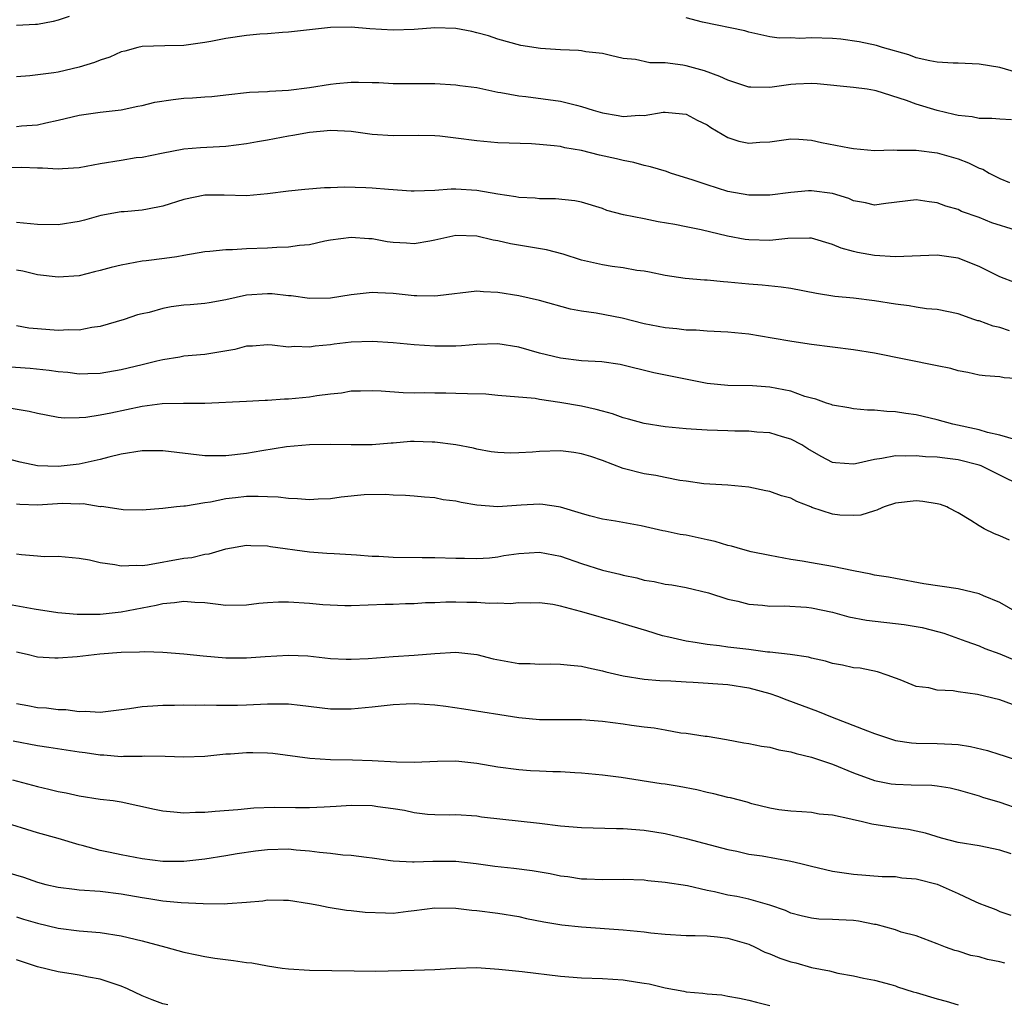
# Model space of a CAD drawing. Units: inches. Extents: x 2523000 to 2526000, y 1557000 to 1560000.
# Drawn here: x 2523849 to 2523943, y 1558140 to 1558234 of the extents above; entities that cross this region are included whole.
import ezdxf

# ---------------------------------------------------------------- set-up
doc = ezdxf.new("R2010")
doc.units = ezdxf.units.IN
doc.header["$MEASUREMENT"] = 0
doc.layers.add('LD25231557_2ft', color=142, linetype='Continuous')

msp = doc.modelspace()

# ---------------------------------------------------------------- linework, layer by layer
at = {"layer": 'LD25231557_2ft'}
for points, elevation in [([(2523854.045, 1558233.955), (2523853, 1558233.608), (2523852.51, 1558233.49), (2523851, 1558233.212), (2523850.81, 1558233.19), (2523849, 1558233.1)], 6824), ([(2523944.087, 1558224.087), (2523943, 1558224.151), (2523942.215, 1558224.215), (2523941, 1558224.197), (2523940.357, 1558224.357), (2523939, 1558224.491), (2523938.601, 1558224.601), (2523936.983, 1558224.983), (2523935, 1558225.595), (2523934.062, 1558225.938), (2523931.152, 1558226.848), (2523931, 1558226.882), (2523930.292, 1558227), (2523929, 1558227.183), (2523925.521, 1558227.521), (2523925, 1558227.548), (2523923.488, 1558227.488), (2523923, 1558227.448), (2523921, 1558227.176), (2523919.192, 1558227.192), (2523919, 1558227.21), (2523917, 1558227.859), (2523916.231, 1558228.231), (2523914.772, 1558228.772), (2523913, 1558229.247), (2523912.693, 1558229.307), (2523911, 1558229.516), (2523909.533, 1558229.533), (2523908.164, 1558229.836), (2523907, 1558229.956), (2523905.766, 1558230.234), (2523905, 1558230.427), (2523903.423, 1558230.576), (2523903, 1558230.668), (2523902.711, 1558230.711), (2523901, 1558230.775), (2523899.083, 1558230.917), (2523897.192, 1558231.192), (2523895, 1558231.8), (2523894.103, 1558232.103), (2523893, 1558232.408), (2523892.519, 1558232.519), (2523891, 1558232.817), (2523889, 1558232.888), (2523887, 1558232.73), (2523885, 1558232.642), (2523882.77, 1558232.77), (2523881, 1558232.93), (2523879, 1558232.904), (2523875, 1558232.452), (2523874.441, 1558232.441), (2523873, 1558232.29), (2523872.271, 1558232.271), (2523871, 1558232.134), (2523869, 1558231.868), (2523867.58, 1558231.581), (2523867, 1558231.48), (2523865, 1558231.19), (2523863.168, 1558231.168), (2523861, 1558231.097), (2523860.59, 1558231), (2523859.345, 1558230.655), (2523859, 1558230.587), (2523857.924, 1558230.076), (2523857, 1558229.798), (2523856.447, 1558229.553), (2523855, 1558229.104), (2523853, 1558228.653), (2523852.582, 1558228.582), (2523850.293, 1558228.293), (2523849, 1558228.199)], 6826), ([(2523944.607, 1558228.607), (2523943, 1558229.075), (2523941, 1558229.416), (2523939, 1558229.487), (2523938.514, 1558229.486), (2523937, 1558229.602), (2523936.285, 1558229.715), (2523935, 1558230.02), (2523934.291, 1558230.29), (2523931.764, 1558231), (2523931.194, 1558231.194), (2523929.542, 1558231.543), (2523927.78, 1558231.78), (2523927, 1558231.852), (2523925, 1558231.931), (2523923.866, 1558231.866), (2523923, 1558231.911), (2523921.904, 1558231.904), (2523921, 1558232.024), (2523919, 1558232.451), (2523918.601, 1558232.601), (2523914.565, 1558233.435), (2523913, 1558233.824)], 6824), ([(2523849, 1558223.437), (2523849.498, 1558223.498), (2523851, 1558223.604), (2523851.803, 1558223.804), (2523853, 1558224.048), (2523855, 1558224.536), (2523857, 1558224.827), (2523859, 1558225.044), (2523860.611, 1558225.39), (2523861, 1558225.451), (2523862.228, 1558225.772), (2523863.973, 1558226.027), (2523865, 1558226.139), (2523865.827, 1558226.172), (2523867, 1558226.288), (2523867.679, 1558226.321), (2523869, 1558226.486), (2523871.286, 1558226.714), (2523873, 1558226.788), (2523873.187, 1558226.812), (2523875, 1558226.918), (2523877, 1558227.183), (2523879, 1558227.495), (2523879.558, 1558227.559), (2523881, 1558227.683), (2523881.692, 1558227.692), (2523883, 1558227.662), (2523883.642, 1558227.642), (2523885, 1558227.566), (2523889, 1558227.546), (2523891, 1558227.433), (2523891.371, 1558227.371), (2523893, 1558227.159), (2523895, 1558226.739), (2523895.3, 1558226.7), (2523897, 1558226.369), (2523897.7, 1558226.3), (2523901, 1558225.868), (2523902.531, 1558225.469), (2523903, 1558225.37), (2523904.128, 1558225), (2523905, 1558224.738), (2523906.504, 1558224.503), (2523907, 1558224.401), (2523908.525, 1558224.525), (2523909, 1558224.508), (2523910.814, 1558224.814), (2523911, 1558224.819), (2523912.666, 1558224.665), (2523913, 1558224.609), (2523914.056, 1558224.056), (2523915, 1558223.598), (2523915.362, 1558223.362), (2523917, 1558222.401), (2523918.044, 1558222.044), (2523919, 1558221.842), (2523920.063, 1558221.937), (2523921, 1558221.984), (2523923, 1558222.256), (2523923.777, 1558222.223), (2523925, 1558222.135), (2523925.93, 1558221.93), (2523928.605, 1558221.395), (2523929, 1558221.331), (2523931, 1558221.166), (2523932.79, 1558221.21), (2523933.17, 1558221.17), (2523935, 1558221.172), (2523937, 1558220.938), (2523939, 1558220.355), (2523939.981, 1558219.981), (2523941, 1558219.47), (2523941.362, 1558219.362), (2523941.959, 1558219), (2523943, 1558218.471), (2523943.914, 1558218.086)], 6828), ([(2523944.478, 1558213.522), (2523942.236, 1558214.236), (2523941, 1558214.739), (2523939.325, 1558215.325), (2523939, 1558215.497), (2523937.83, 1558215.829), (2523937, 1558216.144), (2523936.239, 1558216.239), (2523935, 1558216.431), (2523932.076, 1558216.076), (2523931, 1558215.915), (2523930.145, 1558216.145), (2523929, 1558216.331), (2523928.547, 1558216.547), (2523927, 1558217.033), (2523925, 1558217.305), (2523924.704, 1558217.296), (2523923, 1558217.138), (2523921, 1558216.878), (2523919, 1558216.879), (2523917, 1558217.246), (2523915, 1558217.864), (2523913.676, 1558218.324), (2523911.522, 1558219), (2523911.14, 1558219.14), (2523909.605, 1558219.605), (2523909, 1558219.705), (2523907.999, 1558219.999), (2523907, 1558220.183), (2523906.357, 1558220.357), (2523904.72, 1558220.72), (2523903, 1558221.137), (2523901.41, 1558221.41), (2523901, 1558221.523), (2523900.393, 1558221.607), (2523899, 1558221.737), (2523898.221, 1558221.779), (2523895, 1558221.898), (2523893, 1558222.08), (2523891, 1558222.346), (2523889.473, 1558222.527), (2523889, 1558222.563), (2523887.407, 1558222.593), (2523885, 1558222.538), (2523883, 1558222.674), (2523881, 1558222.957), (2523879.056, 1558223.056), (2523877, 1558222.867), (2523875.43, 1558222.57), (2523875, 1558222.511), (2523873, 1558222.131), (2523872.024, 1558221.977), (2523871, 1558221.776), (2523869, 1558221.534), (2523866.582, 1558221.418), (2523865, 1558221.272), (2523862.858, 1558220.858), (2523861, 1558220.474), (2523860.437, 1558220.437), (2523859, 1558220.202), (2523857, 1558219.866), (2523855, 1558219.486), (2523853.406, 1558219.406), (2523853, 1558219.364), (2523851.476, 1558219.476), (2523851, 1558219.461), (2523849.526, 1558219.526), (2523847.491, 1558219.492)], 6830), ([(2523944.492, 1558208.492), (2523943, 1558209.087), (2523941, 1558210.072), (2523939, 1558210.855), (2523937, 1558211.136), (2523933.006, 1558210.994), (2523931, 1558211.114), (2523929.39, 1558211.39), (2523929, 1558211.482), (2523927.807, 1558211.807), (2523927, 1558212.174), (2523925, 1558212.757), (2523924.781, 1558212.781), (2523922.735, 1558212.735), (2523921, 1558212.549), (2523919, 1558212.599), (2523918.646, 1558212.646), (2523916.972, 1558212.972), (2523914.429, 1558213.571), (2523913, 1558213.847), (2523911.921, 1558214.079), (2523910.346, 1558214.346), (2523909, 1558214.621), (2523907.003, 1558215.002), (2523905.426, 1558215.426), (2523905, 1558215.603), (2523903, 1558216.222), (2523902.355, 1558216.354), (2523900.532, 1558216.532), (2523899, 1558216.526), (2523898.587, 1558216.587), (2523897, 1558216.668), (2523896.731, 1558216.731), (2523895, 1558216.977), (2523893, 1558217.315), (2523891, 1558217.449), (2523890.552, 1558217.448), (2523889, 1558217.343), (2523887, 1558217.267), (2523886.725, 1558217.275), (2523884.568, 1558217.432), (2523883, 1558217.564), (2523882.404, 1558217.596), (2523880.359, 1558217.642), (2523879, 1558217.584), (2523878.426, 1558217.574), (2523876.571, 1558217.429), (2523875, 1558217.268), (2523873, 1558216.997), (2523871, 1558216.803), (2523868.866, 1558216.866), (2523867, 1558216.895), (2523865, 1558216.472), (2523863, 1558215.816), (2523861.538, 1558215.538), (2523861, 1558215.456), (2523859.3, 1558215.3), (2523859, 1558215.292), (2523857.063, 1558214.937), (2523855.501, 1558214.499), (2523855, 1558214.377), (2523853, 1558214.051), (2523851, 1558214.066), (2523849, 1558214.266)], 6832), ([(2523943.908, 1558203.908), (2523943, 1558204.217), (2523942.351, 1558204.351), (2523941, 1558204.864), (2523940.883, 1558204.883), (2523940.517, 1558205), (2523939, 1558205.526), (2523937, 1558205.943), (2523935.979, 1558206.02), (2523935, 1558206.174), (2523934.307, 1558206.307), (2523933, 1558206.452), (2523931, 1558206.781), (2523929, 1558207.029), (2523927.209, 1558207.209), (2523925.478, 1558207.478), (2523923, 1558207.968), (2523922.099, 1558208.099), (2523920.277, 1558208.277), (2523919, 1558208.358), (2523917, 1558208.569), (2523916.59, 1558208.59), (2523915, 1558208.76), (2523914.761, 1558208.761), (2523912.91, 1558208.91), (2523911, 1558209.187), (2523909.519, 1558209.519), (2523909, 1558209.611), (2523908.307, 1558209.693), (2523907, 1558209.937), (2523905.937, 1558210.063), (2523905, 1558210.207), (2523903, 1558210.669), (2523901.246, 1558211.246), (2523899.654, 1558211.654), (2523896.23, 1558212.23), (2523895, 1558212.507), (2523894.569, 1558212.569), (2523893, 1558212.955), (2523891, 1558213.029), (2523889, 1558212.57), (2523888.496, 1558212.496), (2523887, 1558212.214), (2523886.28, 1558212.28), (2523885, 1558212.353), (2523884.436, 1558212.436), (2523883, 1558212.692), (2523882.694, 1558212.694), (2523881, 1558212.822), (2523879, 1558212.567), (2523878.471, 1558212.471), (2523877, 1558212.142), (2523876.065, 1558212.065), (2523875, 1558211.895), (2523873.88, 1558211.88), (2523873, 1558211.814), (2523871, 1558211.756), (2523869.659, 1558211.66), (2523869, 1558211.671), (2523867.486, 1558211.485), (2523867, 1558211.467), (2523865, 1558211.107), (2523864.321, 1558211), (2523863.164, 1558210.836), (2523861.384, 1558210.616), (2523861, 1558210.581), (2523859, 1558210.197), (2523858.039, 1558209.961), (2523857, 1558209.667), (2523856.448, 1558209.552), (2523855, 1558209.182), (2523853, 1558209.028), (2523851, 1558209.28), (2523849.614, 1558209.614), (2523849, 1558209.702)], 6834), ([(2523945, 1558199.339), (2523943.404, 1558199.404), (2523943, 1558199.5), (2523941.599, 1558199.599), (2523941, 1558199.686), (2523939.94, 1558199.94), (2523939, 1558200.094), (2523938.306, 1558200.306), (2523937, 1558200.556), (2523931, 1558201.774), (2523929, 1558202.09), (2523927, 1558202.339), (2523925, 1558202.612), (2523923.097, 1558202.902), (2523921.225, 1558203.225), (2523919, 1558203.582), (2523917, 1558203.8), (2523915, 1558203.893), (2523913.968, 1558203.968), (2523913, 1558203.971), (2523912.103, 1558204.103), (2523911, 1558204.185), (2523910.333, 1558204.333), (2523909, 1558204.596), (2523906.882, 1558205.118), (2523904.401, 1558205.599), (2523903, 1558205.791), (2523901.968, 1558205.969), (2523899, 1558206.81), (2523897, 1558207.263), (2523895, 1558207.588), (2523893.642, 1558207.642), (2523893, 1558207.689), (2523889.27, 1558207.271), (2523889, 1558207.222), (2523887.254, 1558207.254), (2523887, 1558207.245), (2523885, 1558207.478), (2523883.529, 1558207.529), (2523883, 1558207.582), (2523881, 1558207.342), (2523879, 1558207.028), (2523877, 1558207.003), (2523875.255, 1558207.255), (2523875, 1558207.265), (2523873.438, 1558207.438), (2523873, 1558207.462), (2523871, 1558207.306), (2523869, 1558206.864), (2523867.405, 1558206.595), (2523867, 1558206.532), (2523865.6, 1558206.4), (2523865, 1558206.363), (2523863.783, 1558206.217), (2523863, 1558206.06), (2523861.676, 1558205.676), (2523861, 1558205.547), (2523860.565, 1558205.435), (2523859.289, 1558205), (2523857, 1558204.322), (2523856.219, 1558204.22), (2523855, 1558203.978), (2523854.003, 1558204.002), (2523853, 1558203.96), (2523851, 1558204.106), (2523850.183, 1558204.183), (2523849, 1558204.388)], 6836), ([(2523944.513, 1558193.487), (2523943, 1558193.949), (2523941.803, 1558194.197), (2523941, 1558194.447), (2523938.507, 1558195), (2523937, 1558195.413), (2523935, 1558195.867), (2523934.005, 1558196.005), (2523933, 1558196.179), (2523932.191, 1558196.191), (2523931, 1558196.344), (2523930.331, 1558196.331), (2523929, 1558196.452), (2523928.545, 1558196.545), (2523927, 1558196.799), (2523926.865, 1558196.865), (2523926.43, 1558197), (2523925.385, 1558197.385), (2523925, 1558197.467), (2523924.352, 1558197.648), (2523923, 1558198.133), (2523921, 1558198.539), (2523919.342, 1558198.658), (2523917, 1558198.689), (2523915, 1558198.877), (2523909.903, 1558199.903), (2523906.692, 1558200.693), (2523904.954, 1558200.954), (2523903, 1558201.05), (2523901, 1558201.288), (2523899, 1558201.793), (2523897, 1558202.344), (2523895, 1558202.655), (2523893, 1558202.609), (2523891.522, 1558202.478), (2523891, 1558202.455), (2523889.566, 1558202.435), (2523889, 1558202.445), (2523887, 1558202.561), (2523885, 1558202.757), (2523883, 1558202.902), (2523881, 1558202.837), (2523879.357, 1558202.644), (2523879, 1558202.582), (2523877.551, 1558202.449), (2523877, 1558202.339), (2523875.588, 1558202.412), (2523875, 1558202.366), (2523873.447, 1558202.552), (2523873, 1558202.579), (2523871.558, 1558202.442), (2523871, 1558202.431), (2523869.881, 1558202.119), (2523867, 1558201.649), (2523865, 1558201.481), (2523864.604, 1558201.396), (2523863, 1558201.153), (2523862.43, 1558201), (2523861, 1558200.67), (2523859, 1558200.172), (2523857, 1558199.824), (2523855.813, 1558199.813), (2523855, 1558199.785), (2523853.919, 1558199.919), (2523853, 1558199.998), (2523852.125, 1558200.125), (2523850.309, 1558200.309), (2523846.558, 1558200.558)], 6838), ([(2523945, 1558189.138), (2523943, 1558190.107), (2523941.209, 1558191), (2523941, 1558191.08), (2523939, 1558191.593), (2523937.728, 1558191.728), (2523937, 1558191.841), (2523935.879, 1558191.879), (2523935, 1558191.968), (2523933.926, 1558191.925), (2523933, 1558191.955), (2523931.696, 1558191.696), (2523931, 1558191.62), (2523929.183, 1558191.183), (2523929, 1558191.159), (2523927.285, 1558191.285), (2523927, 1558191.339), (2523925.897, 1558191.898), (2523924.642, 1558192.642), (2523924.067, 1558193), (2523923, 1558193.552), (2523922.228, 1558193.772), (2523921, 1558194.158), (2523919.773, 1558194.227), (2523919, 1558194.332), (2523917.674, 1558194.326), (2523917, 1558194.364), (2523915, 1558194.416), (2523913.476, 1558194.524), (2523913, 1558194.534), (2523911, 1558194.723), (2523909, 1558195.042), (2523907.482, 1558195.482), (2523907, 1558195.607), (2523905.965, 1558195.965), (2523905, 1558196.235), (2523904.391, 1558196.391), (2523903, 1558196.698), (2523900.934, 1558197.066), (2523899, 1558197.338), (2523898.571, 1558197.429), (2523895, 1558197.739), (2523893.866, 1558197.866), (2523892.114, 1558197.886), (2523891, 1558197.936), (2523890.043, 1558197.958), (2523889, 1558197.947), (2523888.026, 1558197.974), (2523887, 1558197.958), (2523885.97, 1558197.97), (2523883.851, 1558198.149), (2523883, 1558198.182), (2523881.867, 1558198.133), (2523881, 1558198.132), (2523880.059, 1558197.941), (2523879, 1558197.858), (2523877.71, 1558197.711), (2523877, 1558197.573), (2523875, 1558197.371), (2523874.634, 1558197.366), (2523873, 1558197.24), (2523872.757, 1558197.243), (2523871, 1558197.166), (2523867, 1558196.95), (2523864.958, 1558196.958), (2523862.936, 1558196.936), (2523861, 1558196.674), (2523858.029, 1558196.029), (2523857, 1558195.835), (2523855.622, 1558195.622), (2523855, 1558195.587), (2523853.572, 1558195.572), (2523853, 1558195.637), (2523851.836, 1558195.836), (2523851, 1558196.007), (2523850.202, 1558196.202), (2523848.503, 1558196.503)], 6840), ([(2523943.905, 1558183.905), (2523943, 1558184.313), (2523942.492, 1558184.492), (2523941.497, 1558185), (2523941, 1558185.277), (2523940.208, 1558185.792), (2523939, 1558186.503), (2523938.092, 1558187), (2523937.908, 1558187.072), (2523937.306, 1558187.306), (2523937, 1558187.382), (2523935.612, 1558187.612), (2523935, 1558187.661), (2523933, 1558187.436), (2523931.93, 1558187.072), (2523931.719, 1558187), (2523931.237, 1558186.763), (2523931, 1558186.72), (2523929.708, 1558186.292), (2523929, 1558186.258), (2523927.697, 1558186.303), (2523927, 1558186.377), (2523925.025, 1558187.025), (2523924.909, 1558187.072), (2523923.597, 1558187.597), (2523923, 1558187.907), (2523922.134, 1558188.133), (2523921, 1558188.564), (2523920.609, 1558188.609), (2523919, 1558188.971), (2523917, 1558189.169), (2523914.705, 1558189.295), (2523913, 1558189.528), (2523912.405, 1558189.595), (2523911, 1558189.887), (2523910.096, 1558190.096), (2523909, 1558190.254), (2523907, 1558190.766), (2523905, 1558191.526), (2523903.895, 1558191.895), (2523903, 1558192.167), (2523902.279, 1558192.279), (2523901, 1558192.432), (2523899, 1558192.391), (2523898.329, 1558192.329), (2523897, 1558192.237), (2523896.214, 1558192.214), (2523895, 1558192.269), (2523894.361, 1558192.361), (2523893, 1558192.616), (2523892.697, 1558192.697), (2523891, 1558193.02), (2523889, 1558193.285), (2523888.717, 1558193.283), (2523887, 1558193.346), (2523886.668, 1558193.332), (2523885, 1558193.174), (2523884.829, 1558193.171), (2523883, 1558193.009), (2523881, 1558193.017), (2523879, 1558193.048), (2523877, 1558193.014), (2523874.825, 1558192.825), (2523872.453, 1558192.453), (2523871, 1558192.197), (2523869, 1558191.969), (2523867, 1558191.977), (2523863, 1558192.452), (2523861, 1558192.446), (2523859, 1558192.113), (2523857.84, 1558191.84), (2523857, 1558191.607), (2523855, 1558191.159), (2523853, 1558190.934), (2523851, 1558191.012), (2523849.346, 1558191.347), (2523847.777, 1558191.777)], 6842), ([(2523944.635, 1558177), (2523943, 1558177.942), (2523941.423, 1558178.577), (2523941, 1558178.77), (2523939, 1558179.235), (2523935.733, 1558179.734), (2523933, 1558180.221), (2523932.355, 1558180.355), (2523931, 1558180.57), (2523930.661, 1558180.661), (2523929, 1558180.978), (2523927, 1558181.394), (2523925, 1558181.724), (2523924.11, 1558181.889), (2523923, 1558182.054), (2523921, 1558182.43), (2523919.206, 1558182.794), (2523918.436, 1558183), (2523917.341, 1558183.341), (2523917, 1558183.39), (2523915.784, 1558183.784), (2523915, 1558183.938), (2523913, 1558184.367), (2523912.438, 1558184.438), (2523911, 1558184.765), (2523910.793, 1558184.793), (2523908.718, 1558185.282), (2523906.269, 1558185.731), (2523905, 1558185.923), (2523903.761, 1558186.239), (2523903, 1558186.451), (2523901, 1558187.04), (2523900.801, 1558187.072), (2523899.313, 1558187.313), (2523899, 1558187.334), (2523897.244, 1558187.244), (2523895, 1558187.095), (2523893, 1558187.26), (2523891.505, 1558187.505), (2523891, 1558187.634), (2523889.77, 1558187.77), (2523889, 1558187.958), (2523887.999, 1558187.999), (2523887, 1558188.112), (2523886.175, 1558188.176), (2523885, 1558188.197), (2523884.271, 1558188.271), (2523882.244, 1558188.244), (2523880.019, 1558188.019), (2523879, 1558187.863), (2523877.822, 1558187.822), (2523877, 1558187.757), (2523875.866, 1558187.866), (2523875, 1558187.874), (2523874.017, 1558188.017), (2523873, 1558188.04), (2523872.087, 1558188.087), (2523871, 1558188.062), (2523869.935, 1558187.935), (2523869, 1558187.853), (2523867.532, 1558187.532), (2523867, 1558187.483), (2523865.148, 1558187.148), (2523865, 1558187.148), (2523864.306, 1558187.072), (2523863, 1558186.928), (2523861, 1558186.772), (2523859.207, 1558186.793), (2523857.35, 1558187.072), (2523857.108, 1558187.108), (2523857, 1558187.103), (2523855.363, 1558187.363), (2523855, 1558187.356), (2523853.395, 1558187.395), (2523851, 1558187.261), (2523849.318, 1558187.318), (2523849, 1558187.346)], 6844), ([(2523849, 1558182.594), (2523849.471, 1558182.529), (2523851, 1558182.391), (2523851.652, 1558182.348), (2523853, 1558182.379), (2523855, 1558182.195), (2523855.968, 1558182.032), (2523857, 1558181.766), (2523858.416, 1558181.584), (2523859, 1558181.441), (2523860.481, 1558181.519), (2523861, 1558181.477), (2523861.533, 1558181.533), (2523865, 1558182.188), (2523865.747, 1558182.253), (2523867, 1558182.567), (2523867.413, 1558182.587), (2523869, 1558183.061), (2523871, 1558183.435), (2523871.4, 1558183.4), (2523873, 1558183.364), (2523873.295, 1558183.295), (2523877, 1558182.8), (2523878.66, 1558182.661), (2523879.365, 1558182.635), (2523881, 1558182.521), (2523881.488, 1558182.512), (2523883, 1558182.378), (2523883.644, 1558182.356), (2523885, 1558182.267), (2523887.768, 1558182.232), (2523889, 1558182.248), (2523891, 1558182.186), (2523891.807, 1558182.193), (2523893, 1558182.151), (2523894.227, 1558182.227), (2523895, 1558182.316), (2523895.579, 1558182.421), (2523897, 1558182.629), (2523899, 1558182.756), (2523901, 1558182.369), (2523903, 1558181.66), (2523905, 1558181.046), (2523906.657, 1558180.657), (2523907, 1558180.557), (2523908.291, 1558180.291), (2523909, 1558180.077), (2523909.946, 1558179.945), (2523911, 1558179.695), (2523911.625, 1558179.625), (2523913, 1558179.385), (2523915.148, 1558178.852), (2523917, 1558178.251), (2523917.942, 1558178.058), (2523919, 1558177.775), (2523920.319, 1558177.681), (2523921, 1558177.581), (2523922.388, 1558177.612), (2523924.507, 1558177.493), (2523925, 1558177.448), (2523927, 1558177.01), (2523928.559, 1558176.559), (2523930.239, 1558176.239), (2523933.837, 1558175.837), (2523935, 1558175.634), (2523935.554, 1558175.554), (2523937.151, 1558175.151), (2523937.622, 1558175), (2523939.74, 1558174.26), (2523941, 1558173.801), (2523941.549, 1558173.549), (2523943, 1558173.028), (2523944.422, 1558172.422)], 6846), ([(2523944.203, 1558168.203), (2523943, 1558168.634), (2523941.518, 1558169), (2523940.851, 1558169.149), (2523939, 1558169.391), (2523938.511, 1558169.489), (2523937, 1558169.563), (2523936.214, 1558169.785), (2523935, 1558169.913), (2523933.446, 1558170.554), (2523933, 1558170.698), (2523932.212, 1558171), (2523931.303, 1558171.303), (2523929.651, 1558171.651), (2523929, 1558171.707), (2523927.959, 1558171.959), (2523927, 1558172.11), (2523926.327, 1558172.327), (2523925, 1558172.61), (2523924.707, 1558172.707), (2523922.957, 1558172.957), (2523921, 1558173.191), (2523920.797, 1558173.203), (2523919, 1558173.457), (2523917, 1558173.688), (2523916.202, 1558173.798), (2523915, 1558173.926), (2523913.876, 1558174.125), (2523913, 1558174.255), (2523911.361, 1558174.638), (2523910.758, 1558174.758), (2523909.238, 1558175.238), (2523907, 1558175.912), (2523906.144, 1558176.144), (2523905, 1558176.486), (2523904.589, 1558176.589), (2523902.918, 1558177.083), (2523901, 1558177.58), (2523900.264, 1558177.736), (2523899, 1558177.902), (2523898.11, 1558177.889), (2523897, 1558177.907), (2523896.191, 1558177.809), (2523895, 1558177.879), (2523894.168, 1558177.832), (2523893, 1558177.946), (2523892.06, 1558177.941), (2523891, 1558177.974), (2523890.032, 1558177.968), (2523889, 1558177.902), (2523888.105, 1558177.895), (2523887, 1558177.804), (2523886.187, 1558177.813), (2523885, 1558177.762), (2523884.241, 1558177.759), (2523881, 1558177.618), (2523880.38, 1558177.62), (2523878.276, 1558177.724), (2523877, 1558177.86), (2523875, 1558177.979), (2523874.032, 1558177.968), (2523873, 1558177.908), (2523872.154, 1558177.845), (2523871, 1558177.692), (2523869, 1558177.659), (2523868.264, 1558177.736), (2523867, 1558177.913), (2523866.052, 1558177.948), (2523865, 1558178.052), (2523864.099, 1558177.901), (2523863, 1558177.814), (2523862.347, 1558177.653), (2523859, 1558177.018), (2523857, 1558176.808), (2523854.799, 1558176.799), (2523852.961, 1558176.961), (2523850.701, 1558177.299), (2523848.24, 1558177.759)], 6848), ([(2523849, 1558173.232), (2523850.016, 1558173), (2523851, 1558172.755), (2523852.665, 1558172.665), (2523853, 1558172.66), (2523854.788, 1558172.788), (2523856.968, 1558173.031), (2523859, 1558173.19), (2523860.775, 1558173.225), (2523861.264, 1558173.264), (2523863, 1558173.187), (2523865, 1558173.023), (2523866.839, 1558172.839), (2523869, 1558172.657), (2523871, 1558172.64), (2523872.785, 1558172.785), (2523875, 1558172.916), (2523876.836, 1558172.836), (2523879, 1558172.604), (2523880.526, 1558172.526), (2523881, 1558172.518), (2523882.6, 1558172.6), (2523885, 1558172.795), (2523887, 1558172.916), (2523889, 1558173.071), (2523891, 1558173.203), (2523893, 1558172.969), (2523894.55, 1558172.55), (2523897, 1558172.114), (2523898.107, 1558172.107), (2523899, 1558172.041), (2523900.067, 1558172.067), (2523901, 1558172.057), (2523901.946, 1558171.946), (2523903, 1558171.86), (2523903.684, 1558171.684), (2523905, 1558171.424), (2523905.328, 1558171.328), (2523907, 1558170.936), (2523909, 1558170.622), (2523910.495, 1558170.495), (2523911.531, 1558170.469), (2523913, 1558170.363), (2523913.662, 1558170.339), (2523917, 1558170.093), (2523919, 1558169.8), (2523921, 1558169.251), (2523921.75, 1558169), (2523922.637, 1558168.637), (2523925.551, 1558167.551), (2523926.973, 1558166.973), (2523930.327, 1558165.673), (2523931, 1558165.423), (2523933, 1558164.766), (2523934.538, 1558164.538), (2523935, 1558164.486), (2523937, 1558164.464), (2523938.414, 1558164.413), (2523939, 1558164.363), (2523940.192, 1558164.192), (2523941.808, 1558163.808), (2523943, 1558163.407), (2523943.319, 1558163.319), (2523944.274, 1558163)], 6850), ([(2523849, 1558168.282), (2523850.093, 1558168.093), (2523851, 1558167.914), (2523851.866, 1558167.866), (2523853, 1558167.709), (2523853.707, 1558167.708), (2523855, 1558167.532), (2523855.554, 1558167.554), (2523857, 1558167.47), (2523859.803, 1558167.803), (2523861, 1558168.006), (2523862.05, 1558168.05), (2523863, 1558168.126), (2523864.12, 1558168.12), (2523865, 1558168.144), (2523866.126, 1558168.126), (2523867, 1558168.156), (2523868.114, 1558168.114), (2523870.131, 1558168.131), (2523871, 1558168.147), (2523873, 1558168.252), (2523875, 1558168.247), (2523876.128, 1558168.128), (2523879, 1558167.783), (2523881, 1558167.777), (2523883, 1558167.958), (2523885, 1558168.182), (2523886.244, 1558168.244), (2523887, 1558168.276), (2523889, 1558168.148), (2523890.028, 1558168.028), (2523891.773, 1558167.773), (2523897, 1558166.934), (2523899, 1558166.763), (2523903, 1558166.748), (2523905, 1558166.6), (2523907, 1558166.344), (2523907.786, 1558166.214), (2523909, 1558166.057), (2523909.961, 1558165.962), (2523911, 1558165.757), (2523912.501, 1558165.499), (2523913, 1558165.456), (2523914.824, 1558165.176), (2523915, 1558165.161), (2523916.852, 1558164.852), (2523918.535, 1558164.535), (2523919, 1558164.472), (2523920.202, 1558164.202), (2523921, 1558164.111), (2523921.862, 1558163.862), (2523923, 1558163.676), (2523923.509, 1558163.509), (2523925, 1558163.145), (2523927, 1558162.481), (2523929, 1558161.673), (2523931, 1558160.915), (2523932.612, 1558160.611), (2523933, 1558160.565), (2523934.511, 1558160.511), (2523936.473, 1558160.472), (2523937, 1558160.419), (2523938.234, 1558160.234), (2523939, 1558160.05), (2523941, 1558159.46), (2523941.343, 1558159.343), (2523943, 1558158.846), (2523945, 1558158.14)], 6852), ([(2523944.077, 1558153.924), (2523943, 1558154.252), (2523941, 1558154.685), (2523939.015, 1558155.015), (2523937.415, 1558155.415), (2523935.886, 1558155.886), (2523935, 1558156.092), (2523934.253, 1558156.253), (2523933, 1558156.408), (2523930.739, 1558156.739), (2523929.725, 1558157), (2523929, 1558157.162), (2523928.757, 1558157.243), (2523927, 1558157.622), (2523925.712, 1558157.712), (2523925, 1558157.881), (2523924.059, 1558157.942), (2523923, 1558157.985), (2523921.87, 1558158.13), (2523921, 1558158.292), (2523919.294, 1558158.706), (2523918.842, 1558158.842), (2523917.256, 1558159.256), (2523917, 1558159.298), (2523915.652, 1558159.653), (2523915, 1558159.776), (2523914.025, 1558160.026), (2523912.345, 1558160.345), (2523911, 1558160.576), (2523910.621, 1558160.621), (2523906.796, 1558161.203), (2523905, 1558161.442), (2523903, 1558161.628), (2523902.353, 1558161.647), (2523901, 1558161.741), (2523900.253, 1558161.747), (2523899, 1558161.823), (2523898.144, 1558161.856), (2523897, 1558161.936), (2523895, 1558162.194), (2523893, 1558162.558), (2523891, 1558162.778), (2523889.243, 1558162.757), (2523887, 1558162.661), (2523885.327, 1558162.673), (2523883, 1558162.804), (2523881.123, 1558162.877), (2523879, 1558162.915), (2523877.038, 1558163.038), (2523873.504, 1558163.504), (2523873, 1558163.537), (2523871.581, 1558163.581), (2523871, 1558163.578), (2523869.454, 1558163.454), (2523869, 1558163.432), (2523867, 1558163.216), (2523865, 1558163.152), (2523863.218, 1558163.218), (2523861.238, 1558163.238), (2523861, 1558163.223), (2523859.225, 1558163.225), (2523859, 1558163.204), (2523857.336, 1558163.336), (2523857, 1558163.334), (2523855.557, 1558163.557), (2523855, 1558163.624), (2523852.093, 1558164.093), (2523851, 1558164.254), (2523848.677, 1558164.677)], 6854), ([(2523848.615, 1558161), (2523851, 1558160.363), (2523852.11, 1558160.11), (2523853, 1558159.88), (2523853.741, 1558159.741), (2523855, 1558159.46), (2523857, 1558159.155), (2523858.256, 1558159), (2523859, 1558158.891), (2523862.179, 1558158.179), (2523863, 1558158.013), (2523864.052, 1558157.947), (2523865, 1558157.837), (2523866.098, 1558157.902), (2523867, 1558157.896), (2523868, 1558158), (2523870.17, 1558158.17), (2523871.677, 1558158.322), (2523873.628, 1558158.372), (2523875.666, 1558158.334), (2523877, 1558158.336), (2523878.415, 1558158.415), (2523879.543, 1558158.457), (2523881, 1558158.558), (2523883, 1558158.537), (2523883.551, 1558158.449), (2523885, 1558158.262), (2523886.089, 1558158.089), (2523887, 1558157.87), (2523888.28, 1558157.719), (2523889, 1558157.675), (2523890.343, 1558157.656), (2523891, 1558157.665), (2523893, 1558157.536), (2523893.462, 1558157.461), (2523899, 1558156.842), (2523901, 1558156.601), (2523903, 1558156.421), (2523906.343, 1558156.343), (2523907, 1558156.352), (2523909, 1558156.182), (2523910.024, 1558156.025), (2523911, 1558155.847), (2523913, 1558155.396), (2523917, 1558154.321), (2523917.838, 1558154.162), (2523919, 1558153.899), (2523920.281, 1558153.719), (2523923, 1558153.221), (2523923.964, 1558153), (2523925, 1558152.729), (2523927, 1558152.263), (2523929, 1558151.96), (2523931.753, 1558151.754), (2523933, 1558151.742), (2523933.636, 1558151.636), (2523935, 1558151.536), (2523937.003, 1558151.004), (2523939, 1558150.133), (2523940.684, 1558149.316), (2523941.151, 1558149.151), (2523941.485, 1558149), (2523942.597, 1558148.597), (2523943, 1558148.416), (2523944.051, 1558148.051)], 6856), ([(2523943.466, 1558143.466), (2523943, 1558143.59), (2523941.816, 1558143.816), (2523941, 1558144.071), (2523940.204, 1558144.203), (2523939, 1558144.606), (2523938.687, 1558144.687), (2523937.799, 1558145), (2523937, 1558145.318), (2523935, 1558146.072), (2523933.566, 1558146.434), (2523933, 1558146.644), (2523931.158, 1558147.158), (2523931, 1558147.172), (2523929.475, 1558147.475), (2523929, 1558147.538), (2523927.594, 1558147.594), (2523927, 1558147.651), (2523925.678, 1558147.678), (2523925, 1558147.76), (2523923.987, 1558147.987), (2523923, 1558148.254), (2523922.488, 1558148.488), (2523921, 1558149), (2523919, 1558149.57), (2523917.836, 1558149.836), (2523917, 1558149.972), (2523915.731, 1558150.27), (2523915, 1558150.41), (2523913.15, 1558150.85), (2523911, 1558151.19), (2523909.345, 1558151.344), (2523909, 1558151.395), (2523907, 1558151.477), (2523905, 1558151.436), (2523903.5, 1558151.5), (2523903, 1558151.505), (2523901.708, 1558151.708), (2523901, 1558151.793), (2523900.006, 1558152.006), (2523898.296, 1558152.296), (2523896.522, 1558152.522), (2523894.717, 1558152.717), (2523892.949, 1558152.949), (2523891, 1558153.171), (2523888.804, 1558153.196), (2523887, 1558153.111), (2523886.866, 1558153.134), (2523885, 1558153.211), (2523884.739, 1558153.26), (2523883, 1558153.509), (2523882.444, 1558153.556), (2523881, 1558153.769), (2523880.199, 1558153.801), (2523879, 1558153.962), (2523877.957, 1558154.043), (2523877, 1558154.183), (2523875.72, 1558154.279), (2523875, 1558154.355), (2523873, 1558154.303), (2523871.841, 1558154.159), (2523870.099, 1558153.901), (2523869, 1558153.71), (2523867, 1558153.407), (2523865, 1558153.199), (2523863, 1558153.192), (2523861, 1558153.43), (2523859, 1558153.812), (2523857.949, 1558154.051), (2523857, 1558154.243), (2523855.275, 1558154.725), (2523855, 1558154.784), (2523853, 1558155.384), (2523851, 1558155.926), (2523847.534, 1558157)], 6858), ([(2523848.134, 1558152.134), (2523849.669, 1558151.67), (2523851, 1558151.216), (2523851.822, 1558151), (2523853, 1558150.728), (2523854.533, 1558150.533), (2523855, 1558150.487), (2523857, 1558150.344), (2523859, 1558150.095), (2523861, 1558149.727), (2523861.642, 1558149.642), (2523863, 1558149.418), (2523864.738, 1558149.262), (2523866.846, 1558149.154), (2523868.872, 1558149.128), (2523869.163, 1558149.163), (2523871, 1558149.291), (2523872.563, 1558149.437), (2523873, 1558149.513), (2523874.522, 1558149.478), (2523875, 1558149.492), (2523877, 1558149.165), (2523877.901, 1558149), (2523878.807, 1558148.807), (2523880.54, 1558148.54), (2523881, 1558148.507), (2523882.34, 1558148.34), (2523884.262, 1558148.262), (2523885, 1558148.26), (2523886.434, 1558148.434), (2523887, 1558148.488), (2523889, 1558148.767), (2523891, 1558148.728), (2523892.529, 1558148.529), (2523893, 1558148.495), (2523895, 1558148.258), (2523897, 1558147.92), (2523897.746, 1558147.746), (2523899.405, 1558147.404), (2523901.13, 1558147.13), (2523903, 1558146.943), (2523907, 1558146.651), (2523909, 1558146.45), (2523909.628, 1558146.372), (2523911, 1558146.249), (2523913, 1558146.112), (2523913.884, 1558146.116), (2523915, 1558146.062), (2523916.009, 1558145.991), (2523917, 1558145.864), (2523919, 1558145.269), (2523919.598, 1558145), (2523920.523, 1558144.523), (2523921, 1558144.352), (2523921.955, 1558143.955), (2523923, 1558143.596), (2523923.486, 1558143.486), (2523925, 1558143.048), (2523926.721, 1558142.721), (2523927.505, 1558142.494), (2523929, 1558142.251), (2523929.967, 1558142.033), (2523931, 1558141.835), (2523932.569, 1558141.431), (2523933, 1558141.295), (2523933.207, 1558141.207), (2523934.719, 1558140.719), (2523935, 1558140.66), (2523937, 1558140.042), (2523937.846, 1558139.846), (2523939, 1558139.484)], 6860), ([(2523849, 1558147.893), (2523849.677, 1558147.677), (2523851, 1558147.286), (2523853, 1558146.815), (2523855, 1558146.555), (2523857, 1558146.384), (2523859, 1558146.084), (2523861, 1558145.603), (2523863.271, 1558145), (2523865, 1558144.51), (2523866.247, 1558144.247), (2523867, 1558144.103), (2523867.956, 1558143.956), (2523869.733, 1558143.733), (2523871, 1558143.54), (2523871.487, 1558143.488), (2523873, 1558143.204), (2523874.404, 1558143), (2523875, 1558142.926), (2523877, 1558142.81), (2523881.277, 1558142.723), (2523883.292, 1558142.708), (2523887, 1558142.8), (2523889, 1558142.87), (2523891.007, 1558142.993), (2523893, 1558143.038), (2523895.099, 1558142.901), (2523897.335, 1558142.666), (2523901, 1558142.215), (2523903, 1558142.047), (2523905, 1558141.987), (2523907, 1558141.867), (2523908.346, 1558141.654), (2523909, 1558141.566), (2523909.474, 1558141.474), (2523911, 1558141.113), (2523912.772, 1558140.772), (2523913, 1558140.738), (2523914.587, 1558140.587), (2523915, 1558140.534), (2523916.423, 1558140.423), (2523917, 1558140.322), (2523918.121, 1558140.12), (2523919, 1558139.92), (2523919.721, 1558139.721), (2523921, 1558139.432)], 6862), ([(2523863.48, 1558139.48), (2523863, 1558139.59), (2523861.966, 1558139.966), (2523861, 1558140.343), (2523859.628, 1558141), (2523859, 1558141.278), (2523858.621, 1558141.379), (2523857, 1558141.945), (2523855.888, 1558142.112), (2523855, 1558142.307), (2523854.413, 1558142.413), (2523853, 1558142.622), (2523851, 1558143.129), (2523849, 1558143.785)], 6864)]:
    msp.add_lwpolyline(points, dxfattribs=dict(at, elevation=elevation))

doc.saveas('drawing.dxf')
